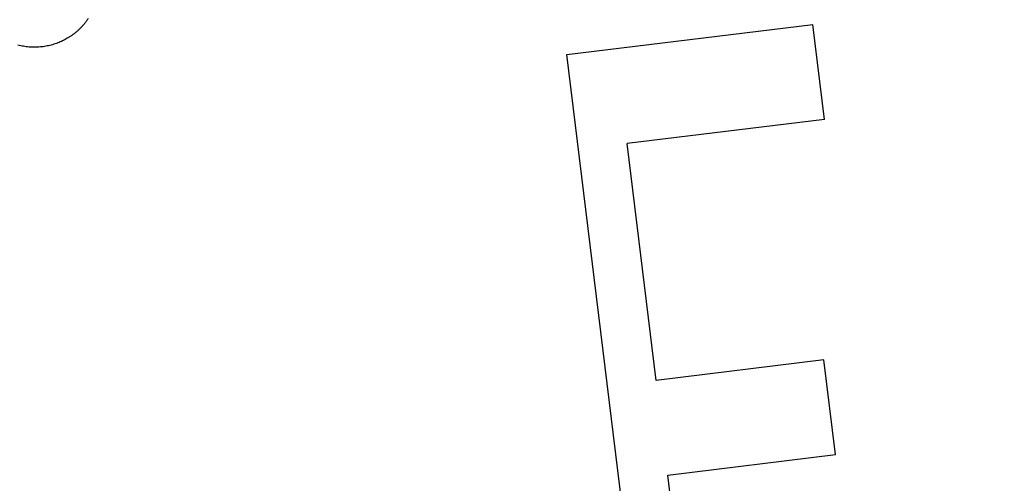
# Model space of a CAD drawing. Extents: x 208 to 1499, y 5 to 995.
# Drawn here: x 905 to 908, y 818 to 820 of the extents above; entities that cross this region are included whole.
import ezdxf

# ---------------------------------------------------------------- set-up
doc = ezdxf.new("R2010")
doc.units = 0
doc.linetypes.add('HIDDENNEW0', pattern=[4.5, 1.5, -1.5, 1.5])
doc.layers.add('MUOTOVIIVAT', color=40, linetype='HIDDENNEW0')
doc.layers.add('TANGVIIVATNONDEF', color=3, linetype='HIDDENNEW0')

msp = doc.modelspace()

# ---------------------------------------------------------------- linework, layer by layer
at = {"layer": 'MUOTOVIIVAT', "color": 40, "linetype": 'CONTINUOUS'}
for p, q in [((907.13022, 819.41529), (907.87885, 819.50697)), ((907.91426, 819.21775), (907.87885, 819.50697)), ((907.42193, 817.03309), (907.13022, 819.41529)), ((907.91426, 819.21775), (907.31339, 819.14417)), ((907.40177, 818.42248), (907.31339, 819.14417)), ((907.9121, 818.48497), (907.40177, 818.42248)), ((907.9474, 818.19666), (907.9121, 818.48497)), ((907.43707, 818.13417), (907.9474, 818.19666)), ((907.56969, 817.05118), (907.43707, 818.13417))]:
    msp.add_line(p, q, dxfattribs=at)
for points in [[(904.24974, 814.17617, -0.0000002), (904.2148, 814.16818, 0.0000008), (904.17986, 814.16019, 0), (904.14491, 814.15219, -0.0000002), (904.10997, 814.1442)], [(904.07503, 814.1362, 0), (904.04009, 814.12821)]]:
    msp.add_lwpolyline(points, format="xyb", dxfattribs=at)
at = {"layer": 'TANGVIIVATNONDEF', "color": 3, "linetype": 'CONTINUOUS'}
for points in [[(916.53452, 987.78059, 0), (915.76697, 988.58005)], [(918.65225, 989.36471, 0), (917.88474, 990.16416, 0), (916.87961, 991.21111)], [(932.04605, 971.62403, 0.0000002), (931.60285, 972.08567, 0.0000002), (931.15965, 972.54731, 0.0000002), (930.71645, 973.00894, 0.0000002), (930.27325, 973.47057, 0.0000002), (929.83006, 973.9322, 0.0000002), (929.38686, 974.39383, 0.0000002), (928.94367, 974.85546, 0.0000002), (928.50048, 975.31709, 0.0000001), (928.05728, 975.77871, 0.0000001), (927.61409, 976.24033, 0.0000001), (927.1709, 976.70196, 0.0000001), (926.72771, 977.16358, 0.0000001), (926.28453, 977.6252, 0.0000001), (925.84134, 978.08681, 0.0000001), (925.39815, 978.54843, 0.0000001), (924.95496, 979.01005, 0.0000001), (924.51178, 979.47166, 0.0000001), (924.06859, 979.93327, 0.0000001), (923.62541, 980.39489, 0.0000001), (923.18222, 980.8565, 0.0000001), (922.73904, 981.31811, 0.0000001), (922.29587, 981.7797, 0.0000001), (921.85268, 982.24133, 0.0000001), (921.40944, 982.703, 0.0000001), (920.96631, 983.16454, 0.0000001), (920.52336, 983.62591, 0.0000001), (920.07995, 984.08776, 0), (919.63587, 984.5503, 0), (919.19359, 985.01097, 0), (918.75395, 985.46888, 0), (918.30723, 985.93418, 0), (917.85008, 986.41034, 0), (917.42088, 986.85739)], [(1028.4989, 988.84554, -0.0000001), (1028.9972, 989.36458, -0.0000001), (1029.7647, 990.16402, -0.0000001), (1030.7699, 991.21095, 0)], [(934.16324, 973.20814, 0.0000002), (933.72006, 973.66978, 0.0000002), (933.27687, 974.13142, 0.0000002), (932.83369, 974.59305, 0.0000002), (932.39051, 975.05469, 0.0000002), (931.94733, 975.51632, 0.0000002), (931.50414, 975.97795, 0.0000002), (931.06097, 976.43958, 0.0000002), (930.61779, 976.90121, 0.0000002), (930.17461, 977.36283, 0.0000001), (929.73143, 977.82446, 0.0000001), (929.28826, 978.28608, 0.0000001), (928.84508, 978.7477, 0.0000001), (928.40191, 979.20932, 0.0000001), (927.95873, 979.67094, 0.0000001), (927.51556, 980.13256, 0.0000001), (927.07239, 980.59417, 0.0000001), (926.62922, 981.05579, 0.0000001), (926.18605, 981.5174, 0.0000001), (925.74288, 981.97902, 0.0000001), (925.29971, 982.44063, 0.0000001), (924.85654, 982.90224, 0.0000001), (924.41339, 983.36383, 0.0000001), (923.97021, 983.82546, 0.0000001), (923.52699, 984.28712, 0.0000001), (923.08388, 984.74867, 0.0000001), (922.64094, 985.21004, 0), (922.19755, 985.67188, 0), (921.75349, 986.13442, 0), (921.31122, 986.59509, 0), (920.8716, 987.05301, 0), (920.4249, 987.5183)], [(1030.6163, 987.26143, -0.0000001), (1031.1146, 987.78047, -0.0000001), (1031.8822, 988.57991, -0.0000001), (1032.8874, 989.62685, 0)], [(1013.4862, 973.20857, -0.0000001), (1013.9294, 973.67017, -0.0000001), (1014.3726, 974.13178, -0.0000001), (1014.8157, 974.59338, -0.0000001), (1015.2589, 975.05499, -0.0000001), (1015.7021, 975.51659, -0.0000001), (1016.1452, 975.9782, -0.0000001), (1016.5884, 976.4398, -0.0000001), (1017.0316, 976.9014, -0.0000001), (1017.4748, 977.36301, -0.0000001), (1017.9179, 977.82461, -0.0000001), (1018.3611, 978.28621, -0.0000001), (1018.8043, 978.74782, -0.0000001), (1019.2474, 979.20942, -0.0000001), (1019.6906, 979.67102, -0.0000001), (1020.1338, 980.13262, -0.0000001), (1020.577, 980.59422, -0.0000001), (1021.0201, 981.05583, -0.0000001), (1021.4633, 981.51743, -0.0000001), (1021.9065, 981.97903, -0.0000001), (1022.3496, 982.44063, -0.0000001), (1022.7928, 982.90223, -0.0000001), (1023.236, 983.36381, -0.0000001), (1023.6792, 983.82543, -0.0000001), (1024.1224, 984.28709, -0.0000001), (1024.5655, 984.74862, -0.0000001), (1025.0084, 985.20999, -0.0000001), (1025.4518, 985.67182, -0.0000001), (1025.8959, 986.13435, -0.0000001), (1026.3382, 986.59501, -0.0000001), (1026.7778, 987.05292, -0.0000001), (1027.2245, 987.51821, -0.0000001), (1027.6817, 987.99436, 0), (1028.1109, 988.4414)], [(1015.6031, 971.62446, -0.0000001), (1016.0463, 972.08606, -0.0000001), (1016.4895, 972.54767, -0.0000001), (1016.9327, 973.00927, -0.0000001), (1017.3758, 973.47087, -0.0000001), (1017.819, 973.93247, -0.0000001), (1018.2622, 974.39408, -0.0000001), (1018.7054, 974.85568, -0.0000001), (1019.1486, 975.31728, -0.0000001), (1019.5918, 975.77888, -0.0000001), (1020.035, 976.24049, -0.0000001), (1020.4781, 976.70209, -0.0000001), (1020.9213, 977.16369, -0.0000001), (1021.3645, 977.62529, -0.0000001), (1021.8077, 978.08689, -0.0000001), (1022.2509, 978.54849, -0.0000001), (1022.6941, 979.0101, -0.0000001), (1023.1373, 979.4717, -0.0000001), (1023.5804, 979.9333, -0.0000001), (1024.0236, 980.3949, -0.0000001), (1024.4668, 980.8565, -0.0000001), (1024.91, 981.3181, -0.0000001), (1025.3532, 981.77968, -0.0000001), (1025.7964, 982.2413, -0.0000001), (1026.2396, 982.70296, -0.0000001), (1026.6828, 983.1645, -0.0000001), (1027.1257, 983.62586, -0.0000001), (1027.5691, 984.08769, -0.0000001), (1028.0132, 984.55023, -0.0000001), (1028.4555, 985.01089, -0.0000001), (1028.8951, 985.4688, -0.0000001), (1029.3419, 985.93409, -0.0000001), (1029.799, 986.41024, -0.0000001), (1030.2282, 986.85728)], [(905.07447, 821.13228, -0.0000003), (905.08859, 821.10449, -0.0000003), (905.10272, 821.07671, -0.0000003), (905.11684, 821.04893, -0.0000004), (905.13097, 821.02114, -0.0000004), (905.14509, 820.99336, -0.0000005), (905.15922, 820.96557, -0.0000005), (905.17335, 820.93779, -0.0000006), (905.18747, 820.91, -0.0000006), (905.2016, 820.88222, -0.0000007), (905.21572, 820.85443, -0.0000008), (905.22985, 820.82665, -0.0000008), (905.24398, 820.79886, -0.0000009), (905.2581, 820.77108, -0.0000009), (905.27223, 820.74329, -0.000001), (905.28635, 820.7155, -0.000001), (905.30048, 820.68772, -0.0000011), (905.31461, 820.65993, -0.0000011), (905.32873, 820.63214, -0.0000012), (905.34286, 820.60436, -0.0000013), (905.35698, 820.57657, -0.0000013), (905.37111, 820.54878, -0.0000014), (905.38524, 820.52099, -0.0000014), (905.39936, 820.4932, -0.0000015), (905.41349, 820.46541, -0.0000015), (905.42761, 820.43762, -0.0000016), (905.44173, 820.40985, -0.0000017), (905.45587, 820.38204, -0.0000018), (905.47002, 820.35419, -0.0000017), (905.48412, 820.32646, -0.0000017), (905.49813, 820.29889, -0.0000019), (905.51237, 820.27087, -0.0000024), (905.52694, 820.2422, -0.0000018), (905.54062, 820.21529, -0.0000005), (905.55299, 820.19095, -0.0000028), (905.56887, 820.1597, -0.000005), (905.59334, 820.11156, -0.0000025), (905.62537, 820.04851, -0.0000013)], [(905.67347, 819.52486, -0.010782), (905.66854, 819.5178, -0.0107936), (905.66332, 819.51097, -0.0107994), (905.65783, 819.50439, -0.0107838), (905.65207, 819.49809, -0.0107733), (905.64608, 819.49207, -0.0107338), (905.63987, 819.48634, -0.0107018), (905.63346, 819.48092, -0.0106271), (905.62687, 819.47582, -0.0105914), (905.62013, 819.47103, -0.0105234), (905.61325, 819.46657, -0.0104267), (905.60625, 819.46244, -0.0102378), (905.59917, 819.45865, -0.0103171), (905.59193, 819.45514, -0.0103134), (905.58448, 819.45191, -0.0102311), (905.57683, 819.44896, -0.0104204), (905.56899, 819.44632, -0.010518), (905.56099, 819.44399, -0.0105876), (905.55283, 819.44199, -0.0106218), (905.54455, 819.44033, -0.0106922), (905.53616, 819.43902, -0.0107312), (905.52768, 819.43807, -0.010788), (905.51913, 819.43749, -0.0107757), (905.51054, 819.43728, -0.0107339), (905.50194, 819.43744, -0.0108101), (905.49333, 819.43797, -0.0109932), (905.48474, 819.43889, -0.0106937), (905.47623, 819.44016, -0.0100236), (905.46783, 819.44177, -0.0109074), (905.45942, 819.44379, -0.0127528)]]:
    msp.add_lwpolyline(points, format="xyb", dxfattribs=at)
for radius in [9.45, 8.52]:
    msp.add_circle((908.07747, 814.59469), radius, dxfattribs=at)

doc.saveas('drawing.dxf')
